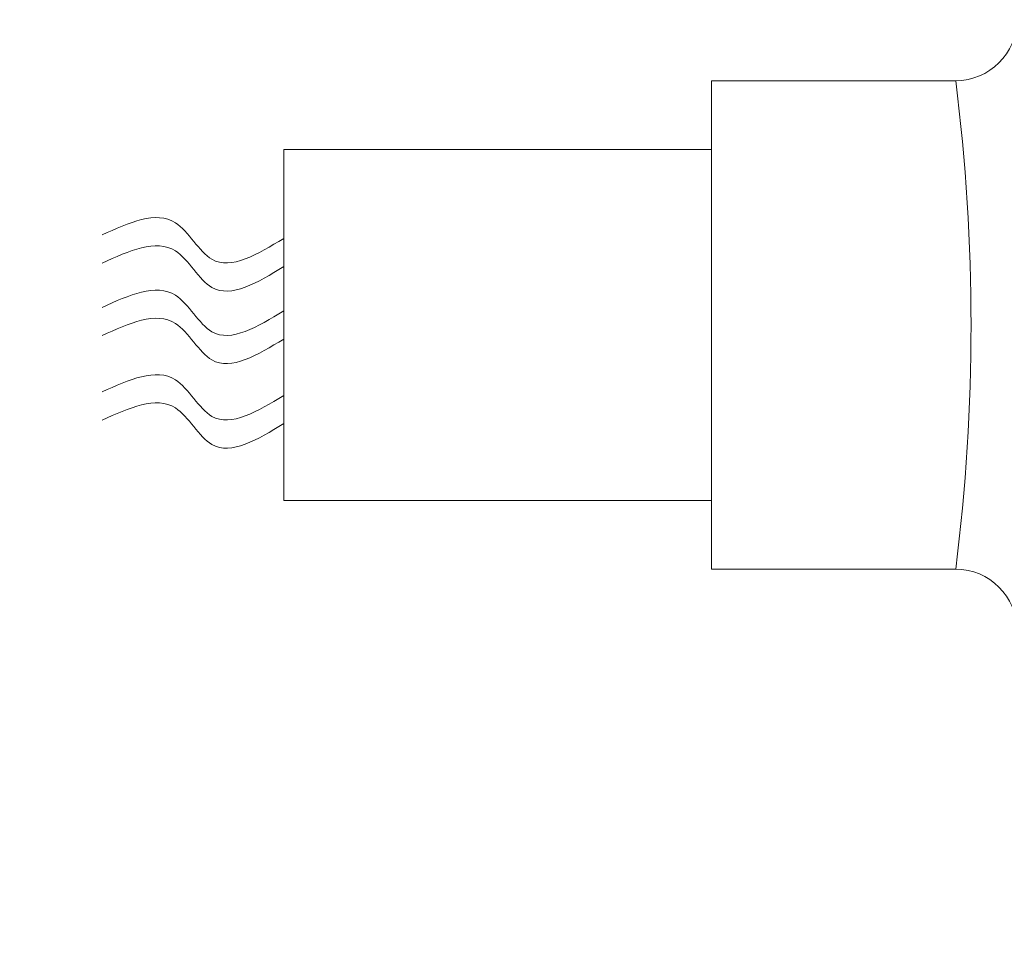
# Model space of a CAD drawing. Extents: x -53 to 61, y -9 to 35.
# Drawn here: x 37 to 41, y 7 to 10 of the extents above; entities that cross this region are included whole.
import ezdxf

# ---------------------------------------------------------------- set-up
doc = ezdxf.new("R2010")
doc.units = 0
doc.header["$MEASUREMENT"] = 0
doc.layers.get('0').update_dxf_attribs({"linetype": 'CONTINUOUS', "lineweight": 15})
doc.layers.get('DEFPOINTS').update_dxf_attribs({"linetype": 'CONTINUOUS'})
doc.layers.add('Text', color=7, linetype='CONTINUOUS', lineweight=15)
doc.styles.add('ROMAND', font='romand.shx', dxfattribs={"oblique": 15})
doc.dimstyles.new('ROMAND', dxfattribs={"dimscale": 4.5, "dimtxt": 0.125, "dimasz": 0.125, "dimexe": 0.0625, "dimexo": 0.0625, "dimgap": 0.0625, "dimtad": 0, "dimtih": 1, "dimtoh": 1, "dimdec": 3, "dimzin": 0, "dimdsep": 46, "dimlunit": 4, "dimtxsty": 'ROMAND', "dimcen": 0, "dimadec": 0, "dimazin": 0, "dimtfac": 1, "dimtdec": 3, "dimtofl": 0, "dimtmove": 0, "dimatfit": 3, "dimfxl": 0, "dimtolj": 1, "dimtzin": 0, "dimarcsym": 0})

# ---------------------------------------------------------------- blocks, each defined once
blk = doc.blocks.new('*D4')
at = {"layer": 'DEFPOINTS', "color": 0}
for p in [(40.1051, 4.5781), (40.3904, 4.5781)]:
    blk.add_point(p, dxfattribs=at)
at = {"layer": 'Text', "color": 0, "lineweight": -2}
blk.add_line((38.9801, 4.5781), (39.5426, 4.5781), dxfattribs=at)
at = {"layer": 'Text', "color": 0}
blk.add_solid([(39.5426, 4.6719), (39.5426, 4.4844), (40.1051, 4.5781)], dxfattribs=at)
at = {"layer": 'Text', "color": 0, "insert": (35.288, 4.5781), "char_height": 0.5625, "attachment_point": 5, "style": 'ROMAND'}
blk.add_mtext('\\A1;\\A1;{\\H0.7x;\\S1/4;}"-20x {\\H0.7x;\\S1/2;}" \\PS.S. FLAT HEAD\\PSET SCREW\\P(3 @ 120%%D)', dxfattribs=at)

msp = doc.modelspace()

# ---------------------------------------------------------------- linework, layer by layer
for p, q in [((40.4575, 10.1406), (39.4575, 10.1406)), ((39.4575, 10.1406), (39.4575, 8.1406)), ((37.7075, 9.8594), (37.7075, 8.4219)), ((37.7075, 9.8594), (39.4575, 9.8594)), ((37.7075, 8.4219), (39.4575, 8.4219)), ((40.4575, 8.1406), (39.4575, 8.1406))]:
    msp.add_line(p, q)
for centre, radius, start, end in [((40.4575, 10.3906), 0.25, 270, 0), ((32.4888, 9.1406), 8.0312, 352.84733, 7.15267), ((40.4575, 7.8906), 0.25, 0, 90)]:
    msp.add_arc(centre, radius, start, end)
for points in [[(37.7075, 9.4951), (37.4133, 9.4095), (37.2636, 9.5593), (36.9642, 9.5094)], [(37.7075, 9.3797), (37.4133, 9.2941), (37.2636, 9.4439), (36.9642, 9.3939)], [(37.7075, 9.1983), (37.4133, 9.1127), (37.2636, 9.2625), (36.9642, 9.2126)], [(37.7075, 9.0829), (37.4133, 8.9973), (37.2636, 9.1471), (36.9642, 9.0972)], [(37.7075, 8.8521), (37.4133, 8.7664), (37.2636, 8.9162), (36.9642, 8.8663)], [(37.7075, 8.7366), (37.4133, 8.651), (37.2636, 8.8008), (36.9642, 8.7509)]]:
    msp.add_spline(points, degree=3)

# ---------------------------------------------------------------- dimensions: what is measured, and where the dimension line sits
at = {"layer": 'Text'}
dim = msp.add_diameter_dim_2p(p1=(40.3904, 4.5781), p2=(40.1051, 4.5781), text='\\A1;{\\H0.7x;\\S1/4;}"-20x {\\H0.7x;\\S1/2;}" \\PS.S. FLAT HEAD\\PSET SCREW\\P(3 @ 120%%D)', dimstyle='ROMAND', dxfattribs=at)
dim.commit()
dim.dimension.update_dxf_attribs({"geometry": '*D4', "text_midpoint": (35.288, 4.5781)})

doc.saveas('drawing.dxf')
